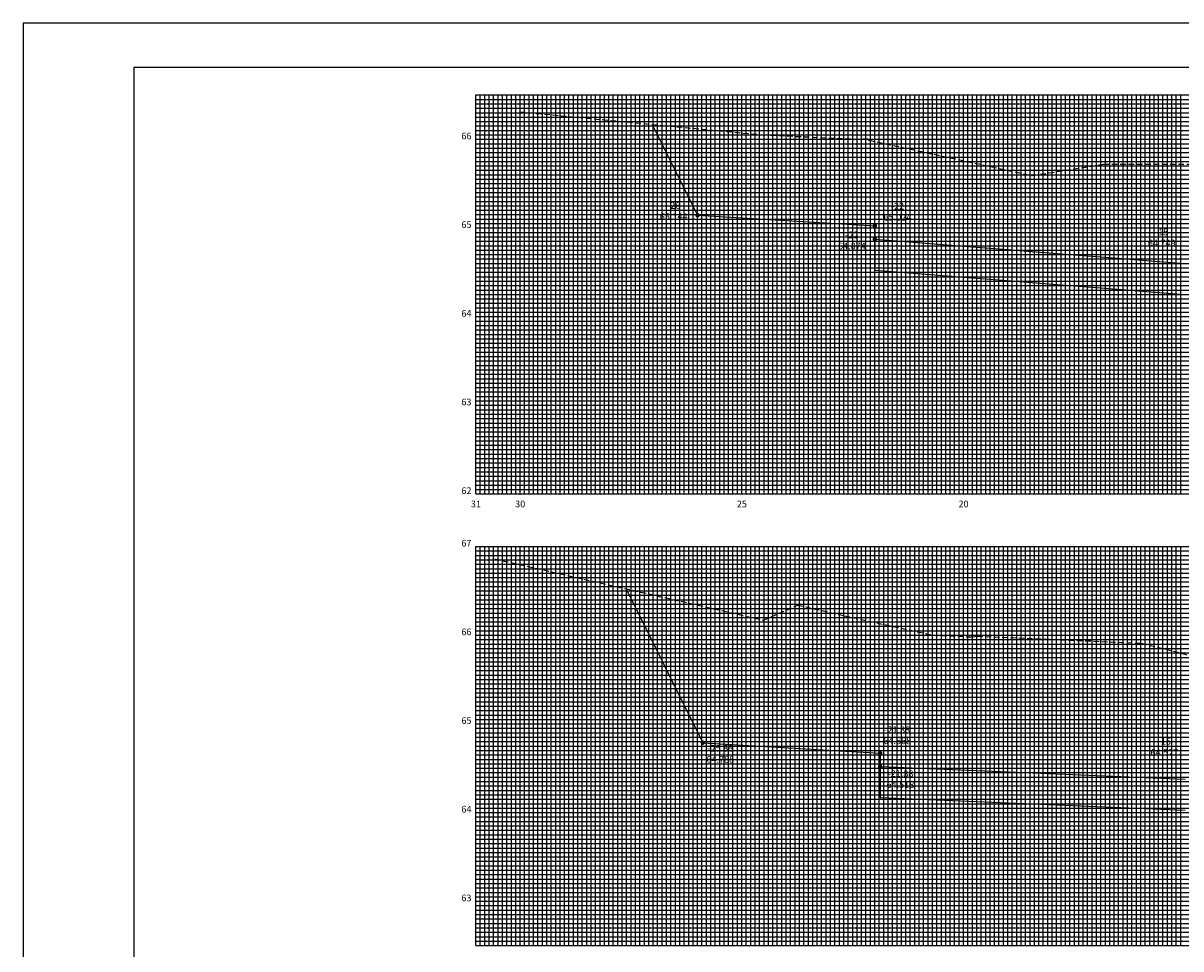
# Model space of a CAD drawing. Extents: x -74 to 767, y 2411 to 3005.
# Drawn here: x -74 to 187, y 2796 to 3005 of the extents above; entities that cross this region are included whole.
import ezdxf
from ezdxf.enums import TextEntityAlignment as Align

# ---------------------------------------------------------------- set-up
doc = ezdxf.new("R2010")
doc.units = 0
doc.header["$LTSCALE"] = 10
doc.linetypes.add('HIDDEN2', pattern=[0.1875, 0.125, -0.0625])
doc.layers.get('0').update_dxf_attribs({"linetype": 'CONTINUOUS'})
for name, color, linetype in [('GAB', 2, 'CONTINUOUS'), ('MALHA', 9, 'CONTINUOUS'), ('MALHAI', 10, 'CONTINUOUS'), ('PRIMI', 151, 'HIDDEN2'), ('SEC', 3, 'CONTINUOUS'), ('TER', 4, 'CONTINUOUS'), ('TEXTO', 3, 'CONTINUOUS')]:
    doc.layers.add(name, color=color, linetype=linetype)
doc.styles.add('MONO', font='monotxt.shx', dxfattribs={"height": 1.5})

msp = doc.modelspace()

# ---------------------------------------------------------------- linework, layer by layer
at = {"color": 7}
msp.add_lwpolyline([(-74.47, 2410.79), (766.53, 2410.79), (766.53, 3004.79), (-74.47, 3004.79)], close=True, dxfattribs=at)
at = {"color": 6}
msp.add_lwpolyline([(-49.47, 2420.79), (756.53, 2420.79), (756.53, 2994.79), (-49.47, 2994.79)], close=True, dxfattribs=at)
at = {"layer": 'GAB'}
for p, q in [((77.66, 2961.48), (77.66, 2961.48)), ((77.66, 2961.48), (117.66, 2959.08)), ((117.66, 2959.08), (117.66, 2956.08)), ((117.66, 2956.08), (187.66, 2950.58)), ((78.86, 2842.51), (78.86, 2842.51)), ((78.86, 2842.51), (118.86, 2840.11)), ((118.86, 2840.11), (118.86, 2837.11)), ((118.86, 2837.11), (187.66, 2834.29))]:
    msp.add_line(p, q, dxfattribs=at)
at = {"layer": 'MALHA'}
for p, q in [((28.66, 2898.6), (28.66, 2988.6)), ((29.66, 2898.6), (29.66, 2988.6)), ((30.66, 2898.6), (30.66, 2988.6)), ((31.66, 2898.6), (31.66, 2988.6)), ((32.66, 2898.6), (32.66, 2988.6)), ((33.66, 2898.6), (33.66, 2988.6)), ((34.66, 2898.6), (34.66, 2988.6)), ((35.66, 2898.6), (35.66, 2988.6)), ((36.66, 2898.6), (36.66, 2988.6)), ((38.66, 2898.6), (38.66, 2988.6)), ((39.66, 2898.6), (39.66, 2988.6)), ((40.66, 2898.6), (40.66, 2988.6)), ((41.66, 2898.6), (41.66, 2988.6)), ((42.66, 2898.6), (42.66, 2988.6)), ((43.66, 2898.6), (43.66, 2988.6)), ((44.66, 2898.6), (44.66, 2988.6)), ((45.66, 2898.6), (45.66, 2988.6)), ((46.66, 2898.6), (46.66, 2988.6)), ((48.66, 2898.6), (48.66, 2988.6)), ((49.66, 2898.6), (49.66, 2988.6)), ((50.66, 2898.6), (50.66, 2988.6)), ((51.66, 2898.6), (51.66, 2988.6)), ((52.66, 2898.6), (52.66, 2988.6)), ((53.66, 2898.6), (53.66, 2988.6)), ((54.66, 2898.6), (54.66, 2988.6)), ((55.66, 2898.6), (55.66, 2988.6)), ((56.66, 2898.6), (56.66, 2988.6)), ((58.66, 2898.6), (58.66, 2988.6)), ((59.66, 2898.6), (59.66, 2988.6)), ((60.66, 2898.6), (60.66, 2988.6)), ((61.66, 2898.6), (61.66, 2988.6)), ((62.66, 2898.6), (62.66, 2988.6)), ((63.66, 2898.6), (63.66, 2988.6)), ((64.66, 2898.6), (64.66, 2988.6)), ((65.66, 2898.6), (65.66, 2988.6)), ((66.66, 2898.6), (66.66, 2988.6)), ((68.66, 2898.6), (68.66, 2988.6)), ((69.66, 2898.6), (69.66, 2988.6)), ((70.66, 2898.6), (70.66, 2988.6)), ((71.66, 2898.6), (71.66, 2988.6)), ((72.66, 2898.6), (72.66, 2988.6)), ((73.66, 2898.6), (73.66, 2988.6)), ((74.66, 2898.6), (74.66, 2988.6)), ((75.66, 2898.6), (75.66, 2988.6)), ((76.66, 2898.6), (76.66, 2988.6)), ((78.66, 2898.6), (78.66, 2988.6)), ((79.66, 2898.6), (79.66, 2988.6)), ((80.66, 2898.6), (80.66, 2988.6)), ((81.66, 2898.6), (81.66, 2988.6)), ((82.66, 2898.6), (82.66, 2988.6)), ((83.66, 2898.6), (83.66, 2988.6)), ((84.66, 2898.6), (84.66, 2988.6)), ((85.66, 2898.6), (85.66, 2988.6)), ((86.66, 2898.6), (86.66, 2988.6)), ((88.66, 2898.6), (88.66, 2988.6)), ((89.66, 2898.6), (89.66, 2988.6)), ((90.66, 2898.6), (90.66, 2988.6)), ((91.66, 2898.6), (91.66, 2988.6)), ((92.66, 2898.6), (92.66, 2988.6)), ((93.66, 2898.6), (93.66, 2988.6)), ((94.66, 2898.6), (94.66, 2988.6)), ((95.66, 2898.6), (95.66, 2988.6)), ((96.66, 2898.6), (96.66, 2988.6)), ((98.66, 2898.6), (98.66, 2988.6)), ((99.66, 2898.6), (99.66, 2988.6)), ((100.66, 2898.6), (100.66, 2988.6)), ((101.66, 2898.6), (101.66, 2988.6)), ((102.66, 2898.6), (102.66, 2988.6)), ((103.66, 2898.6), (103.66, 2988.6)), ((104.66, 2898.6), (104.66, 2988.6)), ((105.66, 2898.6), (105.66, 2988.6)), ((106.66, 2898.6), (106.66, 2988.6)), ((108.66, 2898.6), (108.66, 2988.6)), ((109.66, 2898.6), (109.66, 2988.6)), ((110.66, 2898.6), (110.66, 2988.6)), ((111.66, 2898.6), (111.66, 2988.6)), ((112.66, 2898.6), (112.66, 2988.6)), ((113.66, 2898.6), (113.66, 2988.6)), ((114.66, 2898.6), (114.66, 2988.6)), ((115.66, 2898.6), (115.66, 2988.6)), ((116.66, 2898.6), (116.66, 2988.6)), ((118.66, 2898.6), (118.66, 2988.6)), ((119.66, 2898.6), (119.66, 2988.6)), ((120.66, 2898.6), (120.66, 2988.6)), ((121.66, 2898.6), (121.66, 2988.6)), ((122.66, 2898.6), (122.66, 2988.6)), ((123.66, 2898.6), (123.66, 2988.6)), ((124.66, 2898.6), (124.66, 2988.6)), ((125.66, 2898.6), (125.66, 2988.6)), ((126.66, 2898.6), (126.66, 2988.6)), ((128.66, 2898.6), (128.66, 2988.6)), ((129.66, 2898.6), (129.66, 2988.6)), ((130.66, 2898.6), (130.66, 2988.6)), ((131.66, 2898.6), (131.66, 2988.6)), ((132.66, 2898.6), (132.66, 2988.6)), ((133.66, 2898.6), (133.66, 2988.6)), ((134.66, 2898.6), (134.66, 2988.6)), ((135.66, 2898.6), (135.66, 2988.6)), ((136.66, 2898.6), (136.66, 2988.6)), ((138.66, 2898.6), (138.66, 2988.6)), ((139.66, 2898.6), (139.66, 2988.6)), ((140.66, 2898.6), (140.66, 2988.6)), ((141.66, 2898.6), (141.66, 2988.6)), ((142.66, 2898.6), (142.66, 2988.6)), ((143.66, 2898.6), (143.66, 2988.6)), ((144.66, 2898.6), (144.66, 2988.6)), ((145.66, 2898.6), (145.66, 2988.6)), ((146.66, 2898.6), (146.66, 2988.6)), ((148.66, 2898.6), (148.66, 2988.6)), ((149.66, 2898.6), (149.66, 2988.6)), ((150.66, 2898.6), (150.66, 2988.6)), ((151.66, 2898.6), (151.66, 2988.6)), ((152.66, 2898.6), (152.66, 2988.6)), ((153.66, 2898.6), (153.66, 2988.6)), ((154.66, 2898.6), (154.66, 2988.6)), ((155.66, 2898.6), (155.66, 2988.6)), ((156.66, 2898.6), (156.66, 2988.6)), ((158.66, 2898.6), (158.66, 2988.6)), ((159.66, 2898.6), (159.66, 2988.6)), ((160.66, 2898.6), (160.66, 2988.6)), ((161.66, 2898.6), (161.66, 2988.6)), ((162.66, 2898.6), (162.66, 2988.6)), ((163.66, 2898.6), (163.66, 2988.6)), ((164.66, 2898.6), (164.66, 2988.6)), ((165.66, 2898.6), (165.66, 2988.6)), ((166.66, 2898.6), (166.66, 2988.6)), ((168.66, 2898.6), (168.66, 2988.6)), ((169.66, 2898.6), (169.66, 2988.6)), ((170.66, 2898.6), (170.66, 2988.6)), ((171.66, 2898.6), (171.66, 2988.6)), ((172.66, 2898.6), (172.66, 2988.6)), ((173.66, 2898.6), (173.66, 2988.6)), ((174.66, 2898.6), (174.66, 2988.6)), ((175.66, 2898.6), (175.66, 2988.6)), ((176.66, 2898.6), (176.66, 2988.6)), ((178.66, 2898.6), (178.66, 2988.6)), ((179.66, 2898.6), (179.66, 2988.6)), ((180.66, 2898.6), (180.66, 2988.6)), ((181.66, 2898.6), (181.66, 2988.6)), ((182.66, 2898.6), (182.66, 2988.6)), ((183.66, 2898.6), (183.66, 2988.6)), ((184.66, 2898.6), (184.66, 2988.6)), ((185.66, 2898.6), (185.66, 2988.6)), ((186.66, 2898.6), (186.66, 2988.6)), ((27.66, 2987.6), (587.66, 2987.6)), ((27.66, 2986.6), (587.66, 2986.6)), ((27.66, 2985.6), (587.66, 2985.6)), ((27.66, 2984.6), (587.66, 2984.6)), ((27.66, 2983.6), (587.66, 2983.6)), ((27.66, 2982.6), (587.66, 2982.6)), ((27.66, 2981.6), (587.66, 2981.6)), ((27.66, 2980.6), (587.66, 2980.6)), ((27.66, 2979.6), (587.66, 2979.6)), ((27.66, 2977.6), (587.66, 2977.6)), ((27.66, 2976.6), (587.66, 2976.6)), ((27.66, 2975.6), (587.66, 2975.6)), ((27.66, 2974.6), (587.66, 2974.6)), ((27.66, 2973.6), (587.66, 2973.6)), ((27.66, 2972.6), (587.66, 2972.6)), ((27.66, 2971.6), (587.66, 2971.6)), ((27.66, 2970.6), (587.66, 2970.6)), ((27.66, 2969.6), (587.66, 2969.6)), ((27.66, 2967.6), (587.66, 2967.6)), ((27.66, 2966.6), (587.66, 2966.6)), ((27.66, 2965.6), (587.66, 2965.6)), ((27.66, 2964.6), (587.66, 2964.6)), ((27.66, 2963.6), (587.66, 2963.6)), ((27.66, 2962.6), (587.66, 2962.6)), ((27.66, 2961.6), (587.66, 2961.6)), ((27.66, 2960.6), (587.66, 2960.6)), ((27.66, 2959.6), (587.66, 2959.6)), ((27.66, 2957.6), (587.66, 2957.6)), ((27.66, 2956.6), (587.66, 2956.6)), ((27.66, 2955.6), (587.66, 2955.6)), ((27.66, 2954.6), (587.66, 2954.6)), ((27.66, 2953.6), (587.66, 2953.6)), ((27.66, 2952.6), (587.66, 2952.6)), ((27.66, 2951.6), (587.66, 2951.6)), ((27.66, 2950.6), (587.66, 2950.6)), ((27.66, 2949.6), (587.66, 2949.6)), ((27.66, 2947.6), (587.66, 2947.6)), ((27.66, 2946.6), (587.66, 2946.6)), ((27.66, 2945.6), (587.66, 2945.6)), ((27.66, 2944.6), (587.66, 2944.6)), ((27.66, 2943.6), (587.66, 2943.6)), ((27.66, 2942.6), (587.66, 2942.6)), ((27.66, 2941.6), (587.66, 2941.6)), ((27.66, 2940.6), (587.66, 2940.6)), ((27.66, 2939.6), (587.66, 2939.6)), ((27.66, 2937.6), (587.66, 2937.6)), ((27.66, 2936.6), (587.66, 2936.6)), ((27.66, 2935.6), (587.66, 2935.6)), ((27.66, 2934.6), (587.66, 2934.6)), ((27.66, 2933.6), (587.66, 2933.6)), ((27.66, 2932.6), (587.66, 2932.6)), ((27.66, 2931.6), (587.66, 2931.6)), ((27.66, 2930.6), (587.66, 2930.6)), ((27.66, 2929.6), (587.66, 2929.6)), ((27.66, 2927.6), (587.66, 2927.6)), ((27.66, 2926.6), (587.66, 2926.6)), ((27.66, 2925.6), (587.66, 2925.6)), ((27.66, 2924.6), (587.66, 2924.6)), ((27.66, 2923.6), (587.66, 2923.6)), ((27.66, 2922.6), (587.66, 2922.6)), ((27.66, 2921.6), (587.66, 2921.6)), ((27.66, 2920.6), (587.66, 2920.6)), ((27.66, 2919.6), (587.66, 2919.6)), ((27.66, 2917.6), (587.66, 2917.6)), ((27.66, 2916.6), (587.66, 2916.6)), ((27.66, 2915.6), (587.66, 2915.6)), ((27.66, 2914.6), (587.66, 2914.6)), ((27.66, 2913.6), (587.66, 2913.6)), ((27.66, 2912.6), (587.66, 2912.6)), ((27.66, 2911.6), (587.66, 2911.6)), ((27.66, 2910.6), (587.66, 2910.6)), ((27.66, 2909.6), (587.66, 2909.6)), ((27.66, 2907.6), (587.66, 2907.6)), ((27.66, 2906.6), (587.66, 2906.6)), ((27.66, 2905.6), (587.66, 2905.6)), ((27.66, 2904.6), (587.66, 2904.6)), ((27.66, 2903.6), (587.66, 2903.6)), ((27.66, 2902.6), (587.66, 2902.6)), ((27.66, 2901.6), (587.66, 2901.6)), ((27.66, 2900.6), (587.66, 2900.6)), ((27.66, 2899.6), (587.66, 2899.6)), ((28.66, 2796.75), (28.66, 2886.75)), ((29.66, 2796.75), (29.66, 2886.75)), ((30.66, 2796.75), (30.66, 2886.75)), ((31.66, 2796.75), (31.66, 2886.75)), ((32.66, 2796.75), (32.66, 2886.75)), ((33.66, 2796.75), (33.66, 2886.75)), ((34.66, 2796.75), (34.66, 2886.75)), ((35.66, 2796.75), (35.66, 2886.75)), ((36.66, 2796.75), (36.66, 2886.75)), ((38.66, 2796.75), (38.66, 2886.75)), ((39.66, 2796.75), (39.66, 2886.75)), ((40.66, 2796.75), (40.66, 2886.75)), ((41.66, 2796.75), (41.66, 2886.75)), ((42.66, 2796.75), (42.66, 2886.75)), ((43.66, 2796.75), (43.66, 2886.75)), ((44.66, 2796.75), (44.66, 2886.75)), ((45.66, 2796.75), (45.66, 2886.75)), ((46.66, 2796.75), (46.66, 2886.75)), ((48.66, 2796.75), (48.66, 2886.75)), ((49.66, 2796.75), (49.66, 2886.75)), ((50.66, 2796.75), (50.66, 2886.75)), ((51.66, 2796.75), (51.66, 2886.75)), ((52.66, 2796.75), (52.66, 2886.75)), ((53.66, 2796.75), (53.66, 2886.75)), ((54.66, 2796.75), (54.66, 2886.75)), ((55.66, 2796.75), (55.66, 2886.75)), ((56.66, 2796.75), (56.66, 2886.75)), ((58.66, 2796.75), (58.66, 2886.75)), ((59.66, 2796.75), (59.66, 2886.75)), ((60.66, 2796.75), (60.66, 2886.75)), ((61.66, 2796.75), (61.66, 2886.75)), ((62.66, 2796.75), (62.66, 2886.75)), ((63.66, 2796.75), (63.66, 2886.75)), ((64.66, 2796.75), (64.66, 2886.75)), ((65.66, 2796.75), (65.66, 2886.75)), ((66.66, 2796.75), (66.66, 2886.75)), ((68.66, 2796.75), (68.66, 2886.75)), ((69.66, 2796.75), (69.66, 2886.75)), ((70.66, 2796.75), (70.66, 2886.75)), ((71.66, 2796.75), (71.66, 2886.75)), ((72.66, 2796.75), (72.66, 2886.75)), ((73.66, 2796.75), (73.66, 2886.75)), ((74.66, 2796.75), (74.66, 2886.75)), ((75.66, 2796.75), (75.66, 2886.75)), ((76.66, 2796.75), (76.66, 2886.75)), ((78.66, 2796.75), (78.66, 2886.75)), ((79.66, 2796.75), (79.66, 2886.75)), ((80.66, 2796.75), (80.66, 2886.75)), ((81.66, 2796.75), (81.66, 2886.75)), ((82.66, 2796.75), (82.66, 2886.75)), ((83.66, 2796.75), (83.66, 2886.75)), ((84.66, 2796.75), (84.66, 2886.75)), ((85.66, 2796.75), (85.66, 2886.75)), ((86.66, 2796.75), (86.66, 2886.75)), ((88.66, 2796.75), (88.66, 2886.75)), ((89.66, 2796.75), (89.66, 2886.75)), ((90.66, 2796.75), (90.66, 2886.75)), ((91.66, 2796.75), (91.66, 2886.75)), ((92.66, 2796.75), (92.66, 2886.75)), ((93.66, 2796.75), (93.66, 2886.75)), ((94.66, 2796.75), (94.66, 2886.75)), ((95.66, 2796.75), (95.66, 2886.75)), ((96.66, 2796.75), (96.66, 2886.75)), ((98.66, 2796.75), (98.66, 2886.75)), ((99.66, 2796.75), (99.66, 2886.75)), ((100.66, 2796.75), (100.66, 2886.75)), ((101.66, 2796.75), (101.66, 2886.75)), ((102.66, 2796.75), (102.66, 2886.75)), ((103.66, 2796.75), (103.66, 2886.75)), ((104.66, 2796.75), (104.66, 2886.75)), ((105.66, 2796.75), (105.66, 2886.75)), ((106.66, 2796.75), (106.66, 2886.75)), ((108.66, 2796.75), (108.66, 2886.75)), ((109.66, 2796.75), (109.66, 2886.75)), ((110.66, 2796.75), (110.66, 2886.75)), ((111.66, 2796.75), (111.66, 2886.75)), ((112.66, 2796.75), (112.66, 2886.75)), ((113.66, 2796.75), (113.66, 2886.75)), ((114.66, 2796.75), (114.66, 2886.75)), ((115.66, 2796.75), (115.66, 2886.75)), ((116.66, 2796.75), (116.66, 2886.75)), ((118.66, 2796.75), (118.66, 2886.75)), ((119.66, 2796.75), (119.66, 2886.75)), ((120.66, 2796.75), (120.66, 2886.75)), ((121.66, 2796.75), (121.66, 2886.75)), ((122.66, 2796.75), (122.66, 2886.75)), ((123.66, 2796.75), (123.66, 2886.75)), ((124.66, 2796.75), (124.66, 2886.75)), ((125.66, 2796.75), (125.66, 2886.75)), ((126.66, 2796.75), (126.66, 2886.75)), ((128.66, 2796.75), (128.66, 2886.75)), ((129.66, 2796.75), (129.66, 2886.75)), ((130.66, 2796.75), (130.66, 2886.75)), ((131.66, 2796.75), (131.66, 2886.75)), ((132.66, 2796.75), (132.66, 2886.75)), ((133.66, 2796.75), (133.66, 2886.75)), ((134.66, 2796.75), (134.66, 2886.75)), ((135.66, 2796.75), (135.66, 2886.75)), ((136.66, 2796.75), (136.66, 2886.75)), ((138.66, 2796.75), (138.66, 2886.75)), ((139.66, 2796.75), (139.66, 2886.75)), ((140.66, 2796.75), (140.66, 2886.75)), ((141.66, 2796.75), (141.66, 2886.75)), ((142.66, 2796.75), (142.66, 2886.75)), ((143.66, 2796.75), (143.66, 2886.75)), ((144.66, 2796.75), (144.66, 2886.75)), ((145.66, 2796.75), (145.66, 2886.75)), ((146.66, 2796.75), (146.66, 2886.75)), ((148.66, 2796.75), (148.66, 2886.75)), ((149.66, 2796.75), (149.66, 2886.75)), ((150.66, 2796.75), (150.66, 2886.75)), ((151.66, 2796.75), (151.66, 2886.75)), ((152.66, 2796.75), (152.66, 2886.75)), ((153.66, 2796.75), (153.66, 2886.75)), ((154.66, 2796.75), (154.66, 2886.75)), ((155.66, 2796.75), (155.66, 2886.75)), ((156.66, 2796.75), (156.66, 2886.75)), ((158.66, 2796.75), (158.66, 2886.75)), ((159.66, 2796.75), (159.66, 2886.75)), ((160.66, 2796.75), (160.66, 2886.75)), ((161.66, 2796.75), (161.66, 2886.75)), ((162.66, 2796.75), (162.66, 2886.75)), ((163.66, 2796.75), (163.66, 2886.75)), ((164.66, 2796.75), (164.66, 2886.75)), ((165.66, 2796.75), (165.66, 2886.75)), ((166.66, 2796.75), (166.66, 2886.75)), ((168.66, 2796.75), (168.66, 2886.75)), ((169.66, 2796.75), (169.66, 2886.75)), ((170.66, 2796.75), (170.66, 2886.75)), ((171.66, 2796.75), (171.66, 2886.75)), ((172.66, 2796.75), (172.66, 2886.75)), ((173.66, 2796.75), (173.66, 2886.75)), ((174.66, 2796.75), (174.66, 2886.75)), ((175.66, 2796.75), (175.66, 2886.75)), ((176.66, 2796.75), (176.66, 2886.75)), ((178.66, 2796.75), (178.66, 2886.75)), ((179.66, 2796.75), (179.66, 2886.75)), ((180.66, 2796.75), (180.66, 2886.75)), ((181.66, 2796.75), (181.66, 2886.75)), ((182.66, 2796.75), (182.66, 2886.75)), ((183.66, 2796.75), (183.66, 2886.75)), ((184.66, 2796.75), (184.66, 2886.75)), ((185.66, 2796.75), (185.66, 2886.75)), ((186.66, 2796.75), (186.66, 2886.75)), ((27.66, 2885.75), (587.66, 2885.75)), ((27.66, 2884.75), (587.66, 2884.75)), ((27.66, 2883.75), (587.66, 2883.75)), ((27.66, 2882.75), (587.66, 2882.75)), ((27.66, 2881.75), (587.66, 2881.75)), ((27.66, 2880.75), (587.66, 2880.75)), ((27.66, 2879.75), (587.66, 2879.75)), ((27.66, 2878.75), (587.66, 2878.75)), ((27.66, 2877.75), (587.66, 2877.75)), ((27.66, 2875.75), (587.66, 2875.75)), ((27.66, 2874.75), (587.66, 2874.75)), ((27.66, 2873.75), (587.66, 2873.75)), ((27.66, 2872.75), (587.66, 2872.75)), ((27.66, 2871.75), (587.66, 2871.75)), ((27.66, 2870.75), (587.66, 2870.75)), ((27.66, 2869.75), (587.66, 2869.75)), ((27.66, 2868.75), (587.66, 2868.75)), ((27.66, 2867.75), (587.66, 2867.75)), ((27.66, 2865.75), (587.66, 2865.75)), ((27.66, 2864.75), (587.66, 2864.75)), ((27.66, 2863.75), (587.66, 2863.75)), ((27.66, 2862.75), (587.66, 2862.75)), ((27.66, 2861.75), (587.66, 2861.75)), ((27.66, 2860.75), (587.66, 2860.75)), ((27.66, 2859.75), (587.66, 2859.75)), ((27.66, 2858.75), (587.66, 2858.75)), ((27.66, 2857.75), (587.66, 2857.75)), ((27.66, 2855.75), (587.66, 2855.75)), ((27.66, 2854.75), (587.66, 2854.75)), ((27.66, 2853.75), (587.66, 2853.75)), ((27.66, 2852.75), (587.66, 2852.75)), ((27.66, 2851.75), (587.66, 2851.75)), ((27.66, 2850.75), (587.66, 2850.75)), ((27.66, 2849.75), (587.66, 2849.75)), ((27.66, 2848.75), (587.66, 2848.75)), ((27.66, 2847.75), (587.66, 2847.75)), ((27.66, 2845.75), (587.66, 2845.75)), ((27.66, 2844.75), (587.66, 2844.75)), ((27.66, 2843.75), (587.66, 2843.75)), ((27.66, 2842.75), (587.66, 2842.75)), ((27.66, 2841.75), (587.66, 2841.75)), ((27.66, 2840.75), (587.66, 2840.75)), ((27.66, 2839.75), (587.66, 2839.75)), ((27.66, 2838.75), (587.66, 2838.75)), ((27.66, 2837.75), (587.66, 2837.75)), ((27.66, 2835.75), (587.66, 2835.75)), ((27.66, 2834.75), (587.66, 2834.75)), ((27.66, 2833.75), (587.66, 2833.75)), ((27.66, 2832.75), (587.66, 2832.75)), ((27.66, 2831.75), (587.66, 2831.75)), ((27.66, 2830.75), (587.66, 2830.75)), ((27.66, 2829.75), (587.66, 2829.75)), ((27.66, 2828.75), (587.66, 2828.75)), ((27.66, 2827.75), (587.66, 2827.75)), ((27.66, 2825.75), (587.66, 2825.75)), ((27.66, 2824.75), (587.66, 2824.75)), ((27.66, 2823.75), (587.66, 2823.75)), ((27.66, 2822.75), (587.66, 2822.75)), ((27.66, 2821.75), (587.66, 2821.75)), ((27.66, 2820.75), (587.66, 2820.75)), ((27.66, 2819.75), (587.66, 2819.75)), ((27.66, 2818.75), (587.66, 2818.75)), ((27.66, 2817.75), (587.66, 2817.75)), ((27.66, 2815.75), (587.66, 2815.75)), ((27.66, 2814.75), (587.66, 2814.75)), ((27.66, 2813.75), (587.66, 2813.75)), ((27.66, 2812.75), (587.66, 2812.75)), ((27.66, 2811.75), (587.66, 2811.75)), ((27.66, 2810.75), (587.66, 2810.75)), ((27.66, 2809.75), (587.66, 2809.75)), ((27.66, 2808.75), (587.66, 2808.75)), ((27.66, 2807.75), (587.66, 2807.75)), ((27.66, 2805.75), (587.66, 2805.75)), ((27.66, 2804.75), (587.66, 2804.75)), ((27.66, 2803.75), (587.66, 2803.75)), ((27.66, 2802.75), (587.66, 2802.75)), ((27.66, 2801.75), (587.66, 2801.75)), ((27.66, 2800.75), (587.66, 2800.75)), ((27.66, 2799.75), (587.66, 2799.75)), ((27.66, 2798.75), (587.66, 2798.75)), ((27.66, 2797.75), (587.66, 2797.75))]:
    msp.add_line(p, q, dxfattribs=at)
at = {"layer": 'MALHAI'}
for p, q in [((27.66, 2898.6), (27.66, 2988.6)), ((27.66, 2988.6), (587.66, 2988.6)), ((37.66, 2898.6), (37.66, 2988.6)), ((47.66, 2898.6), (47.66, 2988.6)), ((57.66, 2898.6), (57.66, 2988.6)), ((67.66, 2898.6), (67.66, 2988.6)), ((77.66, 2898.6), (77.66, 2988.6)), ((87.66, 2898.6), (87.66, 2988.6)), ((97.66, 2898.6), (97.66, 2988.6)), ((107.66, 2898.6), (107.66, 2988.6)), ((117.66, 2898.6), (117.66, 2988.6)), ((127.66, 2898.6), (127.66, 2988.6)), ((137.66, 2898.6), (137.66, 2988.6)), ((147.66, 2898.6), (147.66, 2988.6)), ((157.66, 2898.6), (157.66, 2988.6)), ((167.66, 2898.6), (167.66, 2988.6)), ((177.66, 2898.6), (177.66, 2988.6)), ((27.66, 2978.6), (587.66, 2978.6)), ((27.66, 2968.6), (587.66, 2968.6)), ((27.66, 2958.6), (587.66, 2958.6)), ((27.66, 2948.6), (587.66, 2948.6)), ((27.66, 2938.6), (587.66, 2938.6)), ((27.66, 2928.6), (587.66, 2928.6)), ((27.66, 2918.6), (587.66, 2918.6)), ((27.66, 2908.6), (587.66, 2908.6)), ((27.66, 2898.6), (587.66, 2898.6)), ((27.66, 2796.75), (27.66, 2886.75)), ((27.66, 2886.75), (587.66, 2886.75)), ((37.66, 2796.75), (37.66, 2886.75)), ((47.66, 2796.75), (47.66, 2886.75)), ((57.66, 2796.75), (57.66, 2886.75)), ((67.66, 2796.75), (67.66, 2886.75)), ((77.66, 2796.75), (77.66, 2886.75)), ((87.66, 2796.75), (87.66, 2886.75)), ((97.66, 2796.75), (97.66, 2886.75)), ((107.66, 2796.75), (107.66, 2886.75)), ((117.66, 2796.75), (117.66, 2886.75)), ((127.66, 2796.75), (127.66, 2886.75)), ((137.66, 2796.75), (137.66, 2886.75)), ((147.66, 2796.75), (147.66, 2886.75)), ((157.66, 2796.75), (157.66, 2886.75)), ((167.66, 2796.75), (167.66, 2886.75)), ((177.66, 2796.75), (177.66, 2886.75)), ((27.66, 2876.75), (587.66, 2876.75)), ((27.66, 2866.75), (587.66, 2866.75)), ((27.66, 2856.75), (587.66, 2856.75)), ((27.66, 2846.75), (587.66, 2846.75)), ((27.66, 2836.75), (587.66, 2836.75)), ((27.66, 2826.75), (587.66, 2826.75)), ((27.66, 2816.75), (587.66, 2816.75)), ((27.66, 2806.75), (587.66, 2806.75)), ((27.66, 2796.75), (587.66, 2796.75)), ((27.66, 2796.75), (587.66, 2796.75))]:
    msp.add_line(p, q, dxfattribs=at)
at = {"layer": 'PRIMI'}
for p, q in [((37.51, 2984.8), (92.26, 2979.6)), ((92.26, 2979.6), (114.36, 2978.6)), ((114.36, 2978.6), (115.86, 2978.8)), ((115.86, 2978.8), (116.06, 2978.6)), ((116.06, 2978.6), (116.36, 2978.4)), ((116.36, 2978.4), (153.16, 2970.4)), ((153.16, 2970.4), (169.26, 2973)), ((169.26, 2973), (189.76, 2973)), ((31.92, 2883.97), (92.56, 2870.15)), ((92.56, 2870.15), (100.26, 2873.55)), ((100.26, 2873.55), (110.76, 2871.15)), ((110.76, 2871.15), (130.76, 2866.75)), ((130.76, 2866.75), (139.76, 2866.35)), ((139.76, 2866.35), (140.76, 2866.55)), ((140.76, 2866.55), (177.76, 2864.95)), ((177.76, 2864.95), (246.06, 2847.75))]:
    msp.add_line(p, q, dxfattribs=at)
at = {"layer": 'TER'}
for p, q in [((67.44, 2981.96), (77.68, 2961.48)), ((77.68, 2961.48), (117.66, 2959.08)), ((117.66, 2959.08), (117.66, 2949.08)), ((117.66, 2949.08), (187.66, 2943.58)), ((61.53, 2877.22), (78.88, 2842.51)), ((78.88, 2842.51), (118.86, 2840.11)), ((118.86, 2840.11), (118.86, 2830.11)), ((118.86, 2830.11), (187.66, 2827.29))]:
    msp.add_line(p, q, dxfattribs=at)
at = {"layer": 'TEXTO', "const_width": 0.5}
for points in [[(77.41, 2961.48, 1), (77.91, 2961.48, 1)], [(77.41, 2961.48, 1), (77.91, 2961.48, 1)], [(117.41, 2959.08, 1), (117.91, 2959.08, 1)], [(117.41, 2956.08, 1), (117.91, 2956.08, 1)], [(78.61, 2842.51, 1), (79.11, 2842.51, 1)], [(78.61, 2842.51, 1), (79.11, 2842.51, 1)], [(118.61, 2840.11, 1), (119.11, 2840.11, 1)], [(118.61, 2837.11, 1), (119.11, 2837.11, 1)]]:
    msp.add_lwpolyline(points, format="xyb", close=True, dxfattribs=at)

# ---------------------------------------------------------------- texts
at = {"layer": 'SEC', "style": 'MONO'}
for s, p in [('66', (26.66, 2978.6)), ('65', (26.66, 2958.6)), ('64', (26.66, 2938.6)), ('63', (26.66, 2918.6)), ('62', (26.66, 2898.6)), ('67', (26.66, 2886.75)), ('66', (26.66, 2866.75)), ('65', (26.66, 2846.75)), ('64', (26.66, 2826.75)), ('63', (26.66, 2806.75))]:
    msp.add_text(s, height=1.5, dxfattribs=at).set_placement(p, align=Align.RIGHT)
for s, p in [('31', (27.66, 2895.6)), ('30', (37.66, 2895.6)), ('25', (87.66, 2895.6)), ('20', (137.66, 2895.6))]:
    msp.add_text(s, height=1.5, dxfattribs=at).set_placement(p, align=Align.CENTER)
at = {"layer": 'TEXTO', "style": 'MONO'}
for s, p in [('-26', (72.27, 2962.91)), ('-22', (122.75, 2962.75)), ('65.144', (72.27, 2960.41)), ('65.024', (122.75, 2960.25)), ('-22', (112.48, 2956.29)), ('-15', (182.37, 2956.95)), ('64.874', (112.48, 2953.79)), ('64.749', (182.37, 2954.45)), ('-21.88', (122.7, 2844.68)), ('-25.88', (82.79, 2840.5)), ('64.668', (122.7, 2842.18)), ('-15', (182.97, 2842.06)), ('64.788', (82.79, 2838)), ('64.527', (182.97, 2839.56)), ('-21.88', (123.43, 2834.81)), ('64.518', (123.43, 2832.31))]:
    msp.add_text(s, height=1.5, dxfattribs=at).set_placement(p, align=Align.CENTER)

doc.saveas('drawing.dxf')
